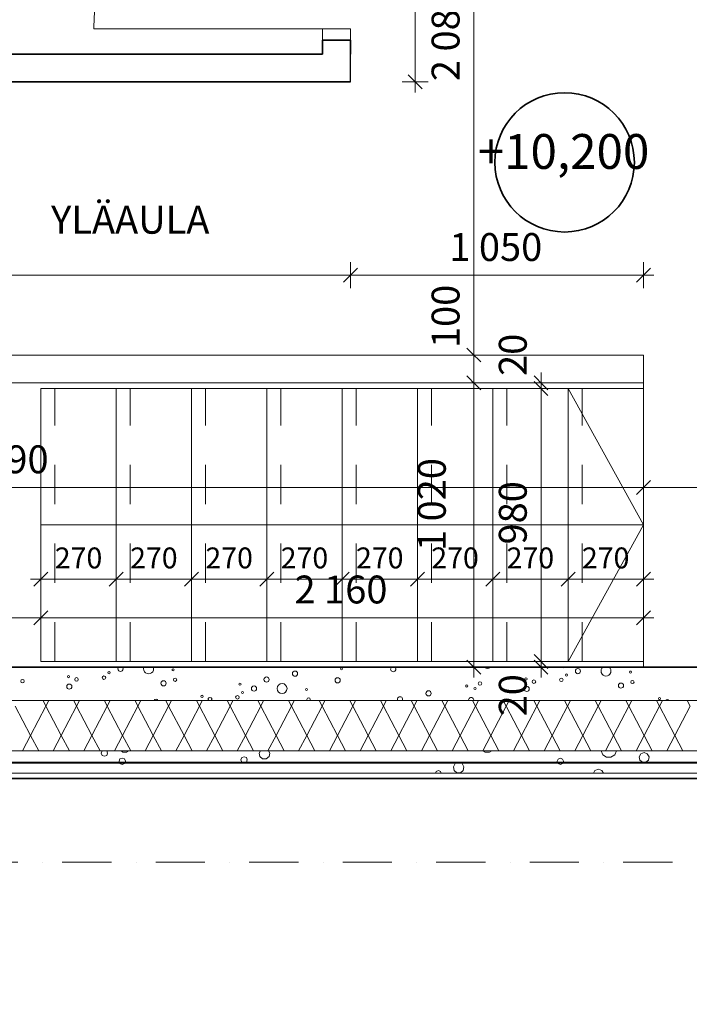
# Model space of a CAD drawing. Extents: x -11994 to 12588, y 7936 to 17246.
# Drawn here: x 1364 to 3765, y 8994 to 12527 of the extents above; entities that cross this region are included whole.
import ezdxf
from ezdxf.enums import TextEntityAlignment as Align

# ---------------------------------------------------------------- set-up
doc = ezdxf.new("R2010")
doc.units = 0
doc.header["$MEASUREMENT"] = 0
for name, pattern in [('Katkoviiva', [282.222223, 141.111112, -141.111112]), ('Pistekatkoviiva', [335.138881, 176.388884, -88.194442, 0, -70.555556]), ('Pistekatkoviiva tiuha', [220.555556, 100, -50, 0, -70.555556]), ('Wipeout_Contour', [1000, 0, -1000])]:
    doc.linetypes.add(name, pattern=pattern)
for name, color, linetype in [('_TYÖMITAT YM.', 7, 'Continuous'), ('AR1241 Ulkoseinät.TALO', 7, 'Continuous'), ('AR1311 Väliseinät.TILA', 7, 'Continuous'), ('AR9 TILAT JA ALUEET.TILARYHMÄ', 7, 'Continuous')]:
    doc.layers.add(name, color=color, linetype=linetype)
for name, color, linetype, lineweight in [('_TYÖMITAT YM._Kynä_nro__1', 7, 'Continuous', 13), ('_TYÖMITAT YM._Kynä_nro__46', 5, 'Continuous', 25), ('AR-D MITOITUSMERKINNÄT.TIETO_Kynä_nro__25', 161, 'Continuous', 35), ('AR-D MITOITUSMERKINNÄT.TIETO_Kynä_nro__46', 5, 'Continuous', 25), ('AR122 Alapohja.TALO_Kynä_nro__89', 111, 'Continuous', 20), ('AR1237 Runkoportaat.TALO_Kynä_nro__23', 30, 'Continuous', 20), ('AR1241 Ulkoseinät.TALO_Kynä_nro__107', 9, 'Continuous', 13), ('AR1241 Ulkoseinät.TALO_Kynä_nro__27', 7, 'Continuous', 35), ('AR1241 Ulkoseinät.TALO_Kynä_nro__67', 251, 'Continuous', 20), ('AR126 Katot.TALO_Kynä_nro__92', 252, 'Continuous', 13), ('AR1311 Väliseinät.TILA_Kynä_nro__27', 7, 'Continuous', 35), ('AR1311 Väliseinät.TILA_Kynä_nro__47', 7, 'Continuous', 25), ('AR1311 Väliseinät.TILA_Kynä_nro__87', 251, 'Continuous', 20), ('AR133 Tilavaruste.TILA_Kynä_nro__4', 102, 'Continuous', 15), ('AR941 Palo-osastot.TILARYHMÄ_Kynä_nro__60', 230, 'Continuous', 40), ('ArchiCAD-ovet_Kynä_nro__63', 21, 'Continuous', 18), ('ArchiCAD-vyöhykeleimat_Kynä_nro__6', 5, 'Continuous', 35)]:
    doc.layers.add(name, color=color, linetype=linetype, lineweight=lineweight)
doc.styles.add('GENERATED_STYLE_1', font='txt')
doc.styles.get("Standard").update_dxf_attribs({"font": 'txt', "bigfont": 'BIGFONT.SHX'})
doc.linetypes.add('Kolmoispistekatkoviiva', pattern='A,0,[1,103 2. KERROS1.Shx,S=5.952381,R=0,X=0,Y=0],-800,0', length=800)
doc.dimstyles.new('GENERATED_STYLE__4', dxfattribs={"dimtxt": 100, "dimasz": 47.5, "dimexe": 0.18, "dimexo": 0, "dimgap": 0.09, "dimtad": 1, "dimtih": 1, "dimtoh": 1, "dimdec": 0, "dimzin": 0, "dimdsep": 46, "dimtxsty": 'GENERATED_STYLE_1', "dimblk": 'ARROWHEAD_6', "dimblk1": 'ARROWHEAD_6', "dimblk2": 'ARROWHEAD_6', "dimcen": 0.09, "dimclrd": 7, "dimclre": 7, "dimclrt": 5, "dimadec": 1, "dimazin": 0, "dimtfac": 1, "dimtdec": 4, "dimtmove": 0, "dimatfit": 3, "dimfxl": 0, "dimtolj": 1, "dimtzin": 0, "dimarcsym": 0})
doc.dimstyles.new('GENERATED_STYLE__5', dxfattribs={"dimtxt": 100, "dimasz": 47.5, "dimexe": 0.18, "dimexo": 0, "dimgap": 0.09, "dimtad": 1, "dimdec": 0, "dimzin": 0, "dimdsep": 46, "dimtxsty": 'GENERATED_STYLE_1', "dimblk": 'ARROWHEAD_6', "dimblk1": 'ARROWHEAD_6', "dimblk2": 'ARROWHEAD_6', "dimcen": 0.09, "dimclrd": 7, "dimclre": 7, "dimclrt": 5, "dimadec": 1, "dimazin": 0, "dimtfac": 1, "dimtdec": 4, "dimtmove": 0, "dimatfit": 3, "dimfxl": 0, "dimtolj": 1, "dimtzin": 0, "dimarcsym": 0})
doc.dimstyles.new('GENERATED_STYLE__6', dxfattribs={"dimtxt": 100, "dimasz": 47.5, "dimexe": 0.18, "dimexo": 0, "dimgap": 0.09, "dimtad": 1, "dimdec": 0, "dimzin": 0, "dimdsep": 46, "dimtxsty": 'GENERATED_STYLE_1', "dimblk": 'ARROWHEAD_6', "dimblk1": 'ARROWHEAD_6', "dimblk2": 'ARROWHEAD_6', "dimcen": 0.09, "dimclrd": 7, "dimclre": 7, "dimclrt": 5, "dimadec": 1, "dimazin": 0, "dimtfac": 1, "dimtdec": 4, "dimtmove": 2, "dimatfit": 3, "dimfxl": 0, "dimtolj": 1, "dimtzin": 0, "dimarcsym": 0})
doc.dimstyles.new('GENERATED_STYLE__7', dxfattribs={"dimtxt": 75, "dimasz": 47.5, "dimexe": 0.18, "dimexo": 0, "dimgap": 0.09, "dimtad": 1, "dimtih": 1, "dimtoh": 1, "dimdec": 0, "dimzin": 0, "dimdsep": 46, "dimtxsty": 'GENERATED_STYLE_1', "dimblk": 'ARROWHEAD_6', "dimblk1": 'ARROWHEAD_6', "dimblk2": 'ARROWHEAD_6', "dimcen": 0.09, "dimclrd": 7, "dimclre": 7, "dimclrt": 5, "dimadec": 1, "dimazin": 0, "dimtfac": 1, "dimtdec": 4, "dimtmove": 0, "dimatfit": 3, "dimfxl": 0, "dimtolj": 1, "dimtzin": 0, "dimarcsym": 0})

# ---------------------------------------------------------------- blocks, each defined once
blk = doc.blocks.new('YLÄAULA_004_4_2', base_point=(1760.2, 11795.5))
at = {"linetype": 'Continuous', "lineweight": 0, "flags": 1}
for tag in ['ROOM_NAME', 'ROOM_NUMBER', 'ROOM_AREA', 'ROOM_PERIM', 'ROOM_WALLS_SURF', 'ROOM_DOORS_SURF', 'ROOM_WINDS_SURF', 'ROOM_BASELEV', 'ROOM_HEIGHT', 'ROOM_NET_AREA', 'ROOM_REDUCED_AREA', 'ROOM_CALC_AREA', 'ROOM_VOLUME']:
    blk.add_attdef(tag, text='', height=2000, dxfattribs=at).set_placement((1760.2, 11224.1), align=Align.BOTTOM_LEFT)
at = {"layer": 'ArchiCAD-vyöhykeleimat_Kynä_nro__6', "insert": (1760.2, 11809.3), "char_height": 100, "attachment_point": 5, "style": 'GENERATED_STYLE_1'}
blk.add_mtext('{\\A1{\\H0.7x;\\S^  ;}YLÄAULA\\A1{\\H0.7x;\\S^  ;}\\A1{\\H0.7x;\\S^  ;}\\A1{\\H0.7x;\\S^  ;}\\A1{\\H0.7x;\\S^  ;}\\A1{\\H0.7x;\\S^  ;}\\A1{\\H0.7x;\\S^  ;}\\A1{\\H0.7x;\\S^  ;}\\A1{\\H0.7x;\\S^  ;}\\A1{\\H0.7x;\\S^  ;}\\A1{\\H0.7x;\\S^  ;}\\A1{\\H0.7x;\\S^  ;}\\A1{\\H0.7x;\\S^  ;}\\A1{\\H0.7x;\\S^  ;}\\A1{\\H0.7x;\\S^  ;}\\A1{\\H0.7x;\\S^  ;}\\A1{\\H0.7x;\\S^  ;}\\A1{\\H0.7x;\\S^  ;}\\A1{\\H0.7x;\\S^  ;}\\A1{\\H0.7x;\\S^  ;}\\A1{\\H0.7x;\\S^  ;}\\A1{\\H0.7x;\\S^  ;}\\A1{\\H0.7x;\\S^  ;}}', dxfattribs=at)
blk = doc.blocks.new('*X8', base_point=(-43813852.1, 11219654.2))
at = {"layer": 'AR1241 Ulkoseinät.TALO_Kynä_nro__107', "linetype": 'Continuous'}
for p, q in [((1659.4, 9903.4), (1656.1, 9895.3)), ((1656.1, 9895.3), (1659.4, 9887.2)), ((1660.9, 9904), (1659.4, 9903.4)), ((1675.6, 9903.4), (1674.1, 9904)), ((1679, 9895.3), (1675.6, 9903.4)), ((1675.6, 9887.2), (1679, 9895.3)), ((1727.5, 9904), (1733.9, 9898.6)), ((1733.9, 9898.6), (1747, 9898.6)), ((1747, 9898.6), (1753.4, 9904)), ((2227.3, 9904), (2222.5, 9895.7)), ((2222.5, 9895.7), (2224.8, 9882.8)), ((2260.2, 9895.7), (2255.4, 9904)), ((2257.9, 9882.8), (2260.2, 9895.7)), ((3025, 9904), (3032.9, 9899)), ((3032.9, 9899), (3048.6, 9899)), ((3048.6, 9899), (3056.4, 9904)), ((3448.4, 9904), (3448.4, 9904)), ((3448.4, 9904), (3454.9, 9889.7)), ((3497.1, 9889.7), (3503.6, 9904)), ((3503.6, 9904), (3503.6, 9904)), ((3591.2, 9892.9), (3585.1, 9882.4)), ((3602.7, 9897.1), (3591.2, 9892.9)), ((3614.1, 9892.9), (3602.7, 9897.1)), ((3620.2, 9882.4), (3614.1, 9892.9)), ((1659.4, 9887.2), (1667.5, 9883.9)), ((1667.5, 9883.9), (1675.6, 9887.2)), ((1723.4, 9874.4), (1720, 9866.3)), ((1720, 9866.3), (1723.4, 9858.2)), ((1731.5, 9877.7), (1723.4, 9874.4)), ((1723.4, 9858.2), (1731.5, 9854.8)), ((1739.6, 9874.4), (1731.5, 9877.7)), ((1731.5, 9854.8), (1739.6, 9858.2)), ((1742.9, 9866.3), (1739.6, 9874.4)), ((1739.6, 9858.2), (1742.9, 9866.3)), ((2160.3, 9879.2), (2157, 9871.1)), ((2157, 9871.1), (2160.3, 9863)), ((2168.4, 9882.5), (2160.3, 9879.2)), ((2160.3, 9863), (2168.4, 9859.7)), ((2176.5, 9879.2), (2168.4, 9882.5)), ((2168.4, 9859.7), (2176.5, 9863)), ((2179.8, 9871.1), (2176.5, 9879.2)), ((2176.5, 9863), (2179.8, 9871.1)), ((2224.8, 9882.8), (2234.8, 9874.4)), ((2234.8, 9874.4), (2247.9, 9874.4)), ((2247.9, 9874.4), (2257.9, 9882.8)), ((2925.5, 9857.6), (2919, 9846.3)), ((2937.8, 9862.1), (2925.5, 9857.6)), ((2950.1, 9857.6), (2937.8, 9862.1)), ((2956.7, 9846.3), (2950.1, 9857.6)), ((3294.2, 9874.2), (3290.9, 9866.2)), ((3290.9, 9866.2), (3294.2, 9858.1)), ((3302.3, 9877.6), (3294.2, 9874.2)), ((3294.2, 9858.1), (3302.3, 9854.7)), ((3310.4, 9874.2), (3302.3, 9877.6)), ((3302.3, 9854.7), (3310.4, 9858.1)), ((3313.7, 9866.2), (3310.4, 9874.2)), ((3310.4, 9858.1), (3313.7, 9866.2)), ((3454.9, 9889.7), (3468.2, 9881.2)), ((3468.2, 9881.2), (3483.9, 9881.2)), ((3483.9, 9881.2), (3497.1, 9889.7)), ((3585.1, 9882.4), (3587.3, 9870.4)), ((3587.3, 9870.4), (3596.6, 9862.6)), ((3596.6, 9862.6), (3608.8, 9862.6)), ((3608.8, 9862.6), (3618.1, 9870.4)), ((3618.1, 9870.4), (3620.2, 9882.4)), ((2856.8, 9829.8), (2854.4, 9824)), ((2864.9, 9833.1), (2856.8, 9829.8)), ((2873, 9829.8), (2864.9, 9833.1)), ((2875.4, 9824), (2873, 9829.8)), ((2919, 9846.3), (2921.3, 9833.4)), ((2921.3, 9833.4), (2931.3, 9825)), ((2931.3, 9825), (2944.4, 9825)), ((2944.4, 9825), (2954.4, 9833.4)), ((2954.4, 9833.4), (2956.7, 9846.3)), ((3426.4, 9833.4), (3421, 9824)), ((3438.7, 9837.9), (3426.4, 9833.4)), ((3451, 9833.4), (3438.7, 9837.9)), ((3456.5, 9824), (3451, 9833.4))]:
    blk.add_line(p, q, dxfattribs=at)
blk = doc.blocks.new('*X9', base_point=(-43813852.1, 11219654.2))
at = {"layer": 'AR1241 Ulkoseinät.TALO_Kynä_nro__107', "linetype": 'Continuous'}
for p, q in [((1457.9, 10064.2), (1447.5, 10084)), ((1457.9, 10064.2), (1468.3, 10084)), ((1567.9, 10064.2), (1557.5, 10084)), ((1567.9, 10064.2), (1578.3, 10084)), ((1677.9, 10064.2), (1667.5, 10084)), ((1677.9, 10064.2), (1688.3, 10084)), ((1787.9, 10064.2), (1777.5, 10084)), ((1787.9, 10064.2), (1798.3, 10084)), ((1897.9, 10064.2), (1887.5, 10084)), ((1897.9, 10064.2), (1908.3, 10084)), ((2007.9, 10064.2), (1997.5, 10084)), ((2007.9, 10064.2), (2018.3, 10084)), ((2117.9, 10064.2), (2107.5, 10084)), ((2117.9, 10064.2), (2128.3, 10084)), ((2227.9, 10064.2), (2217.5, 10084)), ((2227.9, 10064.2), (2238.3, 10084)), ((2337.9, 10064.2), (2327.5, 10084)), ((2337.9, 10064.2), (2348.3, 10084)), ((2447.9, 10064.2), (2437.5, 10084)), ((2447.9, 10064.2), (2458.3, 10084)), ((2557.9, 10064.2), (2547.5, 10084)), ((2557.9, 10064.2), (2568.3, 10084)), ((2667.9, 10064.2), (2657.5, 10084)), ((2667.9, 10064.2), (2678.3, 10084)), ((2777.9, 10064.2), (2767.5, 10084)), ((2777.9, 10064.2), (2788.3, 10084)), ((2887.9, 10064.2), (2877.5, 10084)), ((2887.9, 10064.2), (2898.3, 10084)), ((2997.9, 10064.2), (2987.5, 10084)), ((2997.9, 10064.2), (3008.3, 10084)), ((3107.9, 10064.2), (3097.5, 10084)), ((3107.9, 10064.2), (3118.3, 10084)), ((3217.9, 10064.2), (3207.5, 10084)), ((3217.9, 10064.2), (3228.3, 10084)), ((3327.9, 10064.2), (3317.5, 10084)), ((3327.9, 10064.2), (3338.3, 10084)), ((3437.9, 10064.2), (3427.5, 10084)), ((3437.9, 10064.2), (3448.3, 10084)), ((3547.9, 10064.2), (3537.5, 10084)), ((3547.9, 10064.2), (3558.3, 10084)), ((3657.9, 10064.2), (3647.5, 10084)), ((3657.9, 10064.2), (3668.3, 10084)), ((3767.9, 10064.2), (3757.5, 10084)), ((1402.9, 9959.2), (1347.9, 10064.2)), ((1402.9, 9959.2), (1457.9, 10064.2)), ((1512.9, 9959.2), (1457.9, 10064.2)), ((1512.9, 9959.2), (1567.9, 10064.2)), ((1622.9, 9959.2), (1567.9, 10064.2)), ((1622.9, 9959.2), (1677.9, 10064.2)), ((1732.9, 9959.2), (1677.9, 10064.2)), ((1732.9, 9959.2), (1787.9, 10064.2)), ((1842.9, 9959.2), (1787.9, 10064.2)), ((1842.9, 9959.2), (1897.9, 10064.2)), ((1952.9, 9959.2), (1897.9, 10064.2)), ((1952.9, 9959.2), (2007.9, 10064.2)), ((2062.9, 9959.2), (2007.9, 10064.2)), ((2062.9, 9959.2), (2117.9, 10064.2)), ((2172.9, 9959.2), (2117.9, 10064.2)), ((2172.9, 9959.2), (2227.9, 10064.2)), ((2282.9, 9959.2), (2227.9, 10064.2)), ((2282.9, 9959.2), (2337.9, 10064.2)), ((2392.9, 9959.2), (2337.9, 10064.2)), ((2392.9, 9959.2), (2447.9, 10064.2)), ((2502.9, 9959.2), (2447.9, 10064.2)), ((2502.9, 9959.2), (2557.9, 10064.2)), ((2612.9, 9959.2), (2557.9, 10064.2)), ((2612.9, 9959.2), (2667.9, 10064.2)), ((2722.9, 9959.2), (2667.9, 10064.2)), ((2722.9, 9959.2), (2777.9, 10064.2)), ((2832.9, 9959.2), (2777.9, 10064.2)), ((2832.9, 9959.2), (2887.9, 10064.2)), ((2942.9, 9959.2), (2887.9, 10064.2)), ((2942.9, 9959.2), (2997.9, 10064.2)), ((3052.9, 9959.2), (2997.9, 10064.2)), ((3052.9, 9959.2), (3107.9, 10064.2)), ((3162.9, 9959.2), (3107.9, 10064.2)), ((3162.9, 9959.2), (3217.9, 10064.2)), ((3272.9, 9959.2), (3217.9, 10064.2)), ((3272.9, 9959.2), (3327.9, 10064.2)), ((3382.9, 9959.2), (3327.9, 10064.2)), ((3382.9, 9959.2), (3437.9, 10064.2)), ((3492.9, 9959.2), (3437.9, 10064.2)), ((3492.9, 9959.2), (3547.9, 10064.2)), ((3602.9, 9959.2), (3547.9, 10064.2)), ((3602.9, 9959.2), (3657.9, 10064.2)), ((3712.9, 9959.2), (3657.9, 10064.2)), ((3712.9, 9959.2), (3767.9, 10064.2)), ((1374, 9904), (1402.9, 9959.2)), ((1431.8, 9904), (1402.9, 9959.2)), ((1484, 9904), (1512.9, 9959.2)), ((1541.8, 9904), (1512.9, 9959.2)), ((1594, 9904), (1622.9, 9959.2)), ((1651.8, 9904), (1622.9, 9959.2)), ((1704, 9904), (1732.9, 9959.2)), ((1761.8, 9904), (1732.9, 9959.2)), ((1814, 9904), (1842.9, 9959.2)), ((1871.8, 9904), (1842.9, 9959.2)), ((1924, 9904), (1952.9, 9959.2)), ((1981.8, 9904), (1952.9, 9959.2)), ((2034, 9904), (2062.9, 9959.2)), ((2091.8, 9904), (2062.9, 9959.2)), ((2144, 9904), (2172.9, 9959.2)), ((2201.8, 9904), (2172.9, 9959.2)), ((2254, 9904), (2282.9, 9959.2)), ((2311.8, 9904), (2282.9, 9959.2)), ((2364, 9904), (2392.9, 9959.2)), ((2421.8, 9904), (2392.9, 9959.2)), ((2474, 9904), (2502.9, 9959.2)), ((2531.8, 9904), (2502.9, 9959.2)), ((2584, 9904), (2612.9, 9959.2)), ((2641.8, 9904), (2612.9, 9959.2)), ((2694, 9904), (2722.9, 9959.2)), ((2751.8, 9904), (2722.9, 9959.2)), ((2804, 9904), (2832.9, 9959.2)), ((2861.8, 9904), (2832.9, 9959.2)), ((2914, 9904), (2942.9, 9959.2)), ((2971.8, 9904), (2942.9, 9959.2)), ((3024, 9904), (3052.9, 9959.2)), ((3081.8, 9904), (3052.9, 9959.2)), ((3134, 9904), (3162.9, 9959.2)), ((3191.8, 9904), (3162.9, 9959.2)), ((3244, 9904), (3272.9, 9959.2)), ((3301.8, 9904), (3272.9, 9959.2)), ((3354, 9904), (3382.9, 9959.2)), ((3411.8, 9904), (3382.9, 9959.2)), ((3464, 9904), (3492.9, 9959.2)), ((3521.8, 9904), (3492.9, 9959.2)), ((3574, 9904), (3602.9, 9959.2)), ((3631.8, 9904), (3602.9, 9959.2)), ((3684, 9904), (3712.9, 9959.2)), ((3741.8, 9904), (3712.9, 9959.2))]:
    blk.add_line(p, q, dxfattribs=at)
blk = doc.blocks.new('*X10', base_point=(-43813852.1, 11219654.2))
at = {"layer": 'AR1241 Ulkoseinät.TALO_Kynä_nro__107', "linetype": 'Continuous'}
for centre, radius in [((1684.1, 10183.9), 3.82), ((1913.7, 10194.3), 3.82), ((2351, 10180.6), 9.29), ((2517.7, 10197.8), 3.82), ((3324.2, 10175.7), 3.82), ((3365.4, 10189.7), 9.29), ((3553.8, 10186.2), 3.82), ((1373.8, 10153.6), 6.38), ((1541.7, 10134.1), 9.29), ((1538.8, 10169.8), 3.82), ((1567.4, 10159.8), 6.38), ((1665.8, 10166.4), 6.38), ((1879.5, 10145.9), 9.29), ((1920.8, 10158.7), 5.93), ((2153.6, 10142.9), 3.82), ((2248.9, 10159.3), 9.29), ((2304.6, 10127.1), 17.8), ((2503.8, 10156.7), 9.29), ((3014, 10145.4), 6.38), ((3179, 10161.6), 3.82), ((3207.5, 10151.6), 6.38), ((3305.9, 10158.2), 6.38), ((3519.6, 10137.7), 9.29), ((3561, 10150.6), 5.93), ((2162.8, 10113.2), 3.82), ((2203.9, 10127.1), 9.29), ((2392.4, 10123.6), 3.82), ((2829.7, 10109.9), 9.29), ((2966.7, 10136.4), 3.82), ((2996.5, 10127.1), 3.82), ((3181.8, 10126), 9.29), ((2017.6, 10099), 3.82), ((2144.5, 10095.7), 6.38), ((3657.7, 10090.9), 3.82)]:
    blk.add_circle(centre, radius, dxfattribs=at)
for centre, radius, start, end in [((1725.2, 10197.8), 9.29, 138.3036, 41.6964), ((1825.9, 10197.8), 17.8, 159.6876, 20.3124), ((2488, 10207.1), 3.82, 233.0992, 306.9008), ((2703.1, 10196.7), 9.29, 127.9018, 52.0982), ((3040.9, 10208.4), 9.29, 208.3534, 331.6466), ((3315, 10205.5), 3.82, 202.8644, 337.1356), ((3466, 10189.7), 17.8, 126.5901, 53.4099), ((1852.5, 10082.9), 6.38, 10.5855, 169.4145), ((2046.1, 10089.1), 6.38, 307.7857, 232.2143), ((2358.2, 10075.1), 9.29, 72.7372, 107.2628), ((2399.5, 10088), 5.93, 318.1916, 221.8084), ((2727.6, 10088.6), 9.29, 330.491, 209.509), ((2982.5, 10086), 9.29, 347.6679, 192.3321), ((3686.2, 10080.9), 6.38, 29.018, 150.982)]:
    blk.add_arc(centre, radius, start, end, dxfattribs=at)
blk = doc.blocks.new('*D111', base_point=(-43813852.1, 11219654.2))
at = {"layer": '_TYÖMITAT YM._Kynä_nro__1', "linetype": 'Continuous'}
for p, q in [((4107.5, 13429), (4157.5, 13379)), ((4179.3, 13404), (4085.6, 13404)), ((4132.5, 10204), (4132.5, 13404)), ((4107.5, 10229), (4157.5, 10179)), ((4179.3, 10204), (4085.6, 10204)), ((4132.5, 10166.5), (4132.5, 10204))]:
    blk.add_line(p, q, dxfattribs=at)
at = {"layer": '_TYÖMITAT YM._Kynä_nro__46', "char_height": 100, "attachment_point": 7, "rotation": 90, "style": 'GENERATED_STYLE_1'}
for s, insert in [('{100}', (4112.5, 13151.4)), ('{3\xa0200}', (4112.5, 11519.2))]:
    blk.add_mtext(s, dxfattribs=dict(at, insert=insert))
blk = doc.blocks.new('ARROWHEAD_6')
at = {"color": 0, "linetype": 'Continuous', "lineweight": 0}
for p, q in [((0, 0), (-1, 0)), ((-0.5, -0.5), (0.5, 0.5))]:
    blk.add_line(p, q, dxfattribs=at)
blk = doc.blocks.new('*D112', base_point=(-43813852.1, 11219654.2))
at = {"layer": '_TYÖMITAT YM._Kynä_nro__1', "linetype": 'Continuous'}
for p, q in [((4179.3, 13504), (4085.6, 13504)), ((4107.5, 13529), (4157.5, 13479)), ((4132.5, 13404), (4132.5, 13504)), ((4107.5, 13429), (4157.5, 13379)), ((4179.3, 13404), (4085.6, 13404))]:
    blk.add_line(p, q, dxfattribs=at)
blk = doc.blocks.new('*D113', base_point=(-43813852.1, 11219654.2))
at = {"layer": '_TYÖMITAT YM._Kynä_nro__1', "linetype": 'Continuous'}
for p, q in [((4132.5, 15404), (4132.5, 15441.5)), ((4157.5, 15379), (4107.5, 15429)), ((4179.3, 15404), (4085.6, 15404)), ((4132.5, 13504), (4132.5, 15404)), ((4179.3, 13504), (4085.6, 13504)), ((4107.5, 13529), (4157.5, 13479))]:
    blk.add_line(p, q, dxfattribs=at)
at = {"layer": '_TYÖMITAT YM._Kynä_nro__46', "insert": (4112.5, 14283.1), "char_height": 100, "attachment_point": 7, "rotation": 90, "style": 'GENERATED_STYLE_1'}
blk.add_mtext('{1\xa0900}', dxfattribs=at)
blk = doc.blocks.new('*D123', base_point=(-43813852.1, 11219654.2))
at = {"layer": '_TYÖMITAT YM._Kynä_nro__1', "linetype": 'Continuous'}
for p, q in [((2967, 11249), (3017, 11199)), ((3038.9, 11224), (2945.1, 11224)), ((2992, 10204), (2992, 11224)), ((2967, 10229), (3017, 10179)), ((3038.9, 10204), (2945.1, 10204)), ((2992, 10166.5), (2992, 10204))]:
    blk.add_line(p, q, dxfattribs=at)
at = {"layer": '_TYÖMITAT YM._Kynä_nro__46', "insert": (2922.8, 10620.7), "char_height": 100, "attachment_point": 7, "rotation": 90, "style": 'GENERATED_STYLE_1'}
blk.add_mtext('{1\xa0020}', dxfattribs=at)
blk = doc.blocks.new('*D124', base_point=(-43813852.1, 11219654.2))
at = {"layer": '_TYÖMITAT YM._Kynä_nro__1', "linetype": 'Continuous'}
for p, q in [((2967, 11349), (3017, 11299)), ((3038.9, 11324), (2945.1, 11324)), ((2992, 11224), (2992, 11324)), ((2967, 11249), (3017, 11199)), ((3038.9, 11224), (2945.1, 11224))]:
    blk.add_line(p, q, dxfattribs=at)
blk = doc.blocks.new('*D125', base_point=(-43813852.1, 11219654.2))
at = {"layer": '_TYÖMITAT YM._Kynä_nro__1', "linetype": 'Continuous'}
for p, q in [((3017, 13379), (2967, 13429)), ((2992, 13404), (2992, 13441.5)), ((3038.9, 13404), (2945.1, 13404)), ((2992, 11324), (2992, 13404)), ((2967, 11349), (3017, 11299)), ((3038.9, 11324), (2945.1, 11324))]:
    blk.add_line(p, q, dxfattribs=at)
at = {"layer": '_TYÖMITAT YM._Kynä_nro__46', "char_height": 100, "attachment_point": 7, "rotation": 90, "style": 'GENERATED_STYLE_1'}
for s, insert in [('{2\xa0080}', (2972, 12306.9)), ('{100}', (2972, 11349))]:
    blk.add_mtext(s, dxfattribs=dict(at, insert=insert))
blk = doc.blocks.new('*D126', base_point=(-43813852.1, 11219654.2))
at = {"layer": '_TYÖMITAT YM._Kynä_nro__1', "linetype": 'Continuous'}
for p, q in [((2807, 13379), (2757, 13429)), ((2782, 13404), (2782, 13441.5)), ((2828.9, 13404), (2735.1, 13404)), ((2782, 12304), (2782, 13404)), ((2828.9, 12304), (2735.1, 12304)), ((2757, 12329), (2807, 12279)), ((2782, 12266.5), (2782, 12304))]:
    blk.add_line(p, q, dxfattribs=at)
at = {"layer": '_TYÖMITAT YM._Kynä_nro__46', "insert": (2762, 12683.1), "char_height": 100, "attachment_point": 7, "rotation": 90, "style": 'GENERATED_STYLE_1'}
blk.add_mtext('{1\xa0100}', dxfattribs=at)
blk = doc.blocks.new('*D135', base_point=(-43813852.1, 11219654.2))
at = {"layer": '_TYÖMITAT YM._Kynä_nro__1', "linetype": 'Continuous'}
for p, q in [((630, 10334.5), (630, 10428.2)), ((1440, 10334.5), (1440, 10428.2)), ((655, 10406.3), (605, 10356.3)), ((1465, 10406.3), (1415, 10356.3)), ((592.5, 10381.3), (630, 10381.3)), ((630, 10381.3), (1440, 10381.3))]:
    blk.add_line(p, q, dxfattribs=at)
at = {"layer": '_TYÖMITAT YM._Kynä_nro__46', "insert": (921.2, 10401.3), "char_height": 100, "attachment_point": 7, "style": 'GENERATED_STYLE_1'}
blk.add_mtext('{810}', dxfattribs=at)
blk = doc.blocks.new('*D136', base_point=(-43813852.1, 11219654.2))
at = {"layer": '_TYÖMITAT YM._Kynä_nro__1', "linetype": 'Continuous'}
for p, q in [((1440, 10334.5), (1440, 10428.2)), ((3600, 10334.5), (3600, 10428.2)), ((1465, 10406.3), (1415, 10356.3)), ((3575, 10356.3), (3625, 10406.3)), ((1440, 10381.3), (3600, 10381.3)), ((3600, 10381.3), (3637.5, 10381.3))]:
    blk.add_line(p, q, dxfattribs=at)
at = {"layer": '_TYÖMITAT YM._Kynä_nro__46', "insert": (2349, 10401.3), "char_height": 100, "attachment_point": 7, "style": 'GENERATED_STYLE_1'}
blk.add_mtext('{2\xa0160}', dxfattribs=at)
blk = doc.blocks.new('*D144', base_point=(-43813852.1, 11219654.2))
at = {"layer": '_TYÖMITAT YM._Kynä_nro__1', "linetype": 'Continuous'}
for p, q in [((-965, 11635.2), (-1015, 11585.2)), ((-990, 11563.3), (-990, 11657.1)), ((2575, 11635.2), (2525, 11585.2)), ((2550, 11563.3), (2550, 11657.1)), ((-1027.5, 11610.2), (-990, 11610.2)), ((-990, 11610.2), (2550, 11610.2))]:
    blk.add_line(p, q, dxfattribs=at)
at = {"layer": '_TYÖMITAT YM._Kynä_nro__46', "insert": (609, 11630.2), "char_height": 100, "attachment_point": 7, "style": 'GENERATED_STYLE_1'}
blk.add_mtext('{3\xa0540}', dxfattribs=at)
blk = doc.blocks.new('*D145', base_point=(-43813852.1, 11219654.2))
at = {"layer": '_TYÖMITAT YM._Kynä_nro__1', "linetype": 'Continuous'}
for p, q in [((2575, 11635.2), (2525, 11585.2)), ((2550, 11563.3), (2550, 11657.1)), ((3575, 11585.2), (3625, 11635.2)), ((3600, 11563.3), (3600, 11657.1)), ((2550, 11610.2), (3600, 11610.2)), ((3600, 11610.2), (3637.5, 11610.2))]:
    blk.add_line(p, q, dxfattribs=at)
at = {"layer": '_TYÖMITAT YM._Kynä_nro__46', "insert": (2904, 11630.2), "char_height": 100, "attachment_point": 7, "style": 'GENERATED_STYLE_1'}
blk.add_mtext('{1\xa0050}', dxfattribs=at)
blk = doc.blocks.new('*D166', base_point=(-43813852.1, 11219654.2))
at = {"layer": '_TYÖMITAT YM._Kynä_nro__1', "linetype": 'Continuous'}
for p, q in [((3208, 10249), (3258, 10199)), ((3279.9, 10224), (3186.1, 10224)), ((3258, 10179), (3208, 10229)), ((3233, 10204), (3233, 10224)), ((3279.9, 10204), (3186.1, 10204)), ((3233, 10166.5), (3233, 10204))]:
    blk.add_line(p, q, dxfattribs=at)
at = {"layer": '_TYÖMITAT YM._Kynä_nro__46', "insert": (3213, 10027.3), "char_height": 100, "attachment_point": 7, "rotation": 90, "style": 'GENERATED_STYLE_1'}
blk.add_mtext('{20}', dxfattribs=at)
blk = doc.blocks.new('*D167', base_point=(-43813852.1, 11219654.2))
at = {"layer": '_TYÖMITAT YM._Kynä_nro__1', "linetype": 'Continuous'}
for p, q in [((3208, 11249), (3258, 11199)), ((3279.9, 11204), (3186.1, 11204)), ((3258, 11179), (3208, 11229)), ((3233, 10224), (3233, 11204)), ((3208, 10249), (3258, 10199)), ((3279.9, 10224), (3186.1, 10224)), ((3258, 10179), (3208, 10229))]:
    blk.add_line(p, q, dxfattribs=at)
at = {"layer": '_TYÖMITAT YM._Kynä_nro__46', "insert": (3213, 10644.1), "char_height": 100, "attachment_point": 7, "rotation": 90, "style": 'GENERATED_STYLE_1'}
blk.add_mtext('{980}', dxfattribs=at)
blk = doc.blocks.new('*D168', base_point=(-43813852.1, 11219654.2))
at = {"layer": '_TYÖMITAT YM._Kynä_nro__1', "linetype": 'Continuous'}
for p, q in [((3208, 11249), (3258, 11199)), ((3233, 11224), (3233, 11261.5)), ((3279.9, 11224), (3186.1, 11224)), ((3279.9, 11204), (3186.1, 11204)), ((3258, 11179), (3208, 11229)), ((3233, 11204), (3233, 11224))]:
    blk.add_line(p, q, dxfattribs=at)
at = {"layer": '_TYÖMITAT YM._Kynä_nro__46', "insert": (3213, 11249), "char_height": 100, "attachment_point": 7, "rotation": 90, "style": 'GENERATED_STYLE_1'}
blk.add_mtext('{20}', dxfattribs=at)
blk = doc.blocks.new('*D169', base_point=(-43813852.1, 11219654.2))
at = {"layer": '_TYÖMITAT YM._Kynä_nro__1', "linetype": 'Continuous'}
for p, q in [((1440, 10473), (1440, 10566.8)), ((1710, 10473), (1710, 10566.8)), ((1465, 10544.9), (1415, 10494.9)), ((1735, 10544.9), (1685, 10494.9)), ((1402.5, 10519.9), (1440, 10519.9)), ((1440, 10519.9), (1710, 10519.9))]:
    blk.add_line(p, q, dxfattribs=at)
at = {"layer": '_TYÖMITAT YM._Kynä_nro__46', "insert": (1489.6, 10534.9), "char_height": 75, "attachment_point": 7, "style": 'GENERATED_STYLE_1'}
blk.add_mtext('{270}', dxfattribs=at)
blk = doc.blocks.new('*D170', base_point=(-43813852.1, 11219654.2))
at = {"layer": '_TYÖMITAT YM._Kynä_nro__1', "linetype": 'Continuous'}
for p, q in [((1710, 10473), (1710, 10566.8)), ((1980, 10473), (1980, 10566.8)), ((1735, 10544.9), (1685, 10494.9)), ((2005, 10544.9), (1955, 10494.9)), ((1710, 10519.9), (1980, 10519.9))]:
    blk.add_line(p, q, dxfattribs=at)
at = {"layer": '_TYÖMITAT YM._Kynä_nro__46', "insert": (1759.6, 10534.9), "char_height": 75, "attachment_point": 7, "style": 'GENERATED_STYLE_1'}
blk.add_mtext('{270}', dxfattribs=at)
blk = doc.blocks.new('*D171', base_point=(-43813852.1, 11219654.2))
at = {"layer": '_TYÖMITAT YM._Kynä_nro__1', "linetype": 'Continuous'}
for p, q in [((1980, 10473), (1980, 10566.8)), ((2250, 10473), (2250, 10566.8)), ((2005, 10544.9), (1955, 10494.9)), ((2275, 10544.9), (2225, 10494.9)), ((1980, 10519.9), (2250, 10519.9))]:
    blk.add_line(p, q, dxfattribs=at)
at = {"layer": '_TYÖMITAT YM._Kynä_nro__46', "insert": (2029.6, 10534.9), "char_height": 75, "attachment_point": 7, "style": 'GENERATED_STYLE_1'}
blk.add_mtext('{270}', dxfattribs=at)
blk = doc.blocks.new('*D172', base_point=(-43813852.1, 11219654.2))
at = {"layer": '_TYÖMITAT YM._Kynä_nro__1', "linetype": 'Continuous'}
for p, q in [((2250, 10473), (2250, 10566.8)), ((2520, 10473), (2520, 10566.8)), ((2275, 10544.9), (2225, 10494.9)), ((2545, 10544.9), (2495, 10494.9)), ((2250, 10519.9), (2520, 10519.9))]:
    blk.add_line(p, q, dxfattribs=at)
at = {"layer": '_TYÖMITAT YM._Kynä_nro__46', "insert": (2299.6, 10534.9), "char_height": 75, "attachment_point": 7, "style": 'GENERATED_STYLE_1'}
blk.add_mtext('{270}', dxfattribs=at)
blk = doc.blocks.new('*D173', base_point=(-43813852.1, 11219654.2))
at = {"layer": '_TYÖMITAT YM._Kynä_nro__1', "linetype": 'Continuous'}
for p, q in [((2520, 10473), (2520, 10566.8)), ((2790, 10473), (2790, 10566.8)), ((2545, 10544.9), (2495, 10494.9)), ((2815, 10544.9), (2765, 10494.9)), ((2520, 10519.9), (2790, 10519.9))]:
    blk.add_line(p, q, dxfattribs=at)
at = {"layer": '_TYÖMITAT YM._Kynä_nro__46', "insert": (2569.6, 10534.9), "char_height": 75, "attachment_point": 7, "style": 'GENERATED_STYLE_1'}
blk.add_mtext('{270}', dxfattribs=at)
blk = doc.blocks.new('*D174', base_point=(-43813852.1, 11219654.2))
at = {"layer": '_TYÖMITAT YM._Kynä_nro__1', "linetype": 'Continuous'}
for p, q in [((2790, 10473), (2790, 10566.8)), ((3060, 10473), (3060, 10566.8)), ((2815, 10544.9), (2765, 10494.9)), ((3085, 10544.9), (3035, 10494.9)), ((2790, 10519.9), (3060, 10519.9))]:
    blk.add_line(p, q, dxfattribs=at)
at = {"layer": '_TYÖMITAT YM._Kynä_nro__46', "insert": (2839.6, 10534.9), "char_height": 75, "attachment_point": 7, "style": 'GENERATED_STYLE_1'}
blk.add_mtext('{270}', dxfattribs=at)
blk = doc.blocks.new('*D175', base_point=(-43813852.1, 11219654.2))
at = {"layer": '_TYÖMITAT YM._Kynä_nro__1', "linetype": 'Continuous'}
for p, q in [((3060, 10473), (3060, 10566.8)), ((3330, 10473), (3330, 10566.8)), ((3085, 10544.9), (3035, 10494.9)), ((3355, 10544.9), (3305, 10494.9)), ((3060, 10519.9), (3330, 10519.9))]:
    blk.add_line(p, q, dxfattribs=at)
at = {"layer": '_TYÖMITAT YM._Kynä_nro__46', "insert": (3109.6, 10534.9), "char_height": 75, "attachment_point": 7, "style": 'GENERATED_STYLE_1'}
blk.add_mtext('{270}', dxfattribs=at)
blk = doc.blocks.new('*D176', base_point=(-43813852.1, 11219654.2))
at = {"layer": '_TYÖMITAT YM._Kynä_nro__1', "linetype": 'Continuous'}
for p, q in [((3330, 10473), (3330, 10566.8)), ((3600, 10473), (3600, 10566.8)), ((3355, 10544.9), (3305, 10494.9)), ((3575, 10494.9), (3625, 10544.9)), ((3330, 10519.9), (3600, 10519.9)), ((3600, 10519.9), (3637.5, 10519.9))]:
    blk.add_line(p, q, dxfattribs=at)
at = {"layer": '_TYÖMITAT YM._Kynä_nro__46', "insert": (3379.6, 10534.9), "char_height": 75, "attachment_point": 7, "style": 'GENERATED_STYLE_1'}
blk.add_mtext('{270}', dxfattribs=at)
blk = doc.blocks.new('*D186', base_point=(-43813852.1, 11219654.2))
at = {"layer": '_TYÖMITAT YM._Kynä_nro__1', "linetype": 'Continuous'}
for p, q in [((-990, 10801.6), (-990, 10895.4)), ((3600, 10801.6), (3600, 10895.4)), ((-1027.5, 10848.5), (-990, 10848.5)), ((-965, 10873.5), (-1015, 10823.5)), ((-990, 10848.5), (3600, 10848.5)), ((3625, 10873.5), (3575, 10823.5))]:
    blk.add_line(p, q, dxfattribs=at)
at = {"layer": '_TYÖMITAT YM._Kynä_nro__46', "insert": (1134, 10868.5), "char_height": 100, "attachment_point": 7, "style": 'GENERATED_STYLE_1'}
blk.add_mtext('{4\xa0590}', dxfattribs=at)
blk = doc.blocks.new('*D187', base_point=(-43813852.1, 11219654.2))
at = {"layer": '_TYÖMITAT YM._Kynä_nro__1', "linetype": 'Continuous'}
for p, q in [((3600, 10801.6), (3600, 10895.4)), ((4600, 10801.6), (4600, 10895.4)), ((3625, 10873.5), (3575, 10823.5)), ((3600, 10848.5), (4600, 10848.5)), ((4575, 10823.5), (4625, 10873.5)), ((4600, 10848.5), (4637.5, 10848.5))]:
    blk.add_line(p, q, dxfattribs=at)
at = {"layer": '_TYÖMITAT YM._Kynä_nro__46', "insert": (3929, 10868.5), "char_height": 100, "attachment_point": 7, "style": 'GENERATED_STYLE_1'}
blk.add_mtext('{1\xa0000}', dxfattribs=at)

msp = doc.modelspace()

# ---------------------------------------------------------------- linework, layer by layer
at = {"layer": 'AR-D MITOITUSMERKINNÄT.TIETO_Kynä_nro__25', "linetype": 'Continuous'}
msp.add_circle((3317.6, 12015.3), 250, dxfattribs=at)
at = {"layer": 'AR122 Alapohja.TALO_Kynä_nro__89', "linetype": 'Continuous', "flags": 128}
msp.add_lwpolyline([(8400, 10204), (8400, 15404), (-6800, 15404), (-6800, 12404), (-6800, 10204), (-2800, 10204), (-990, 10204), (-990, 11224), (3600, 11224), (3600, 10204)], close=True, dxfattribs=at)
at = {"layer": 'AR1237 Runkoportaat.TALO_Kynä_nro__23', "linetype": 'Continuous'}
for p, q in [((1440, 11204), (3600, 11204)), ((1440, 10224), (1440, 11204)), ((1440, 10224), (1440, 11204)), ((1440, 11204), (3600, 11204)), ((1710, 10224), (1710, 11204)), ((1980, 10224), (1980, 11204)), ((2250, 10224), (2250, 11204)), ((2520, 10224), (2520, 11204)), ((2790, 10224), (2790, 11204)), ((3060, 10224), (3060, 11204)), ((3330, 10224), (3330, 11204)), ((3600, 10714), (3330, 11204)), ((3600, 10224), (3600, 11204)), ((3600, 10224), (3600, 11204)), ((1440, 10714), (3600, 10714)), ((3600, 10714), (3330, 10224)), ((1440, 10224), (3600, 10224)), ((1440, 10224), (3600, 10224))]:
    msp.add_line(p, q, dxfattribs=at)
at = {"layer": 'AR1237 Runkoportaat.TALO_Kynä_nro__23', "linetype": 'Katkoviiva'}
for p, q in [((1490, 10224), (1490, 11204)), ((1760, 10224), (1760, 11204)), ((2030, 10224), (2030, 11204)), ((2300, 10224), (2300, 11204)), ((2570, 10224), (2570, 11204)), ((2840, 10224), (2840, 11204)), ((3110, 10224), (3110, 11204)), ((3380, 10224), (3380, 11204))]:
    msp.add_line(p, q, dxfattribs=at)
at = {"layer": 'AR1241 Ulkoseinät.TALO_Kynä_nro__27', "linetype": 'Continuous'}
for p, q in [((8400, 10204), (-6800, 10204)), ((-7200, 9804), (8800, 9804))]:
    msp.add_line(p, q, dxfattribs=at)
at = {"layer": 'AR1241 Ulkoseinät.TALO_Kynä_nro__67', "linetype": 'Continuous'}
for p, q in [((-6920, 10084), (8520, 10084)), ((-7100, 9904), (8700, 9904)), ((-7180, 9824), (8780, 9824))]:
    msp.add_line(p, q, dxfattribs=at)
at = {"layer": 'AR1311 Väliseinät.TILA_Kynä_nro__27', "linetype": 'Continuous'}
for p, q in [((2450, 12454), (2550, 12454)), ((2450, 12454), (2450, 12404)), ((2550, 12404), (2550, 12454)), ((2450, 12404), (-1700, 12404)), ((-990, 12304), (2550, 12304))]:
    msp.add_line(p, q, dxfattribs=at)
at = {"layer": 'AR1311 Väliseinät.TILA_Kynä_nro__47', "linetype": 'Continuous'}
msp.add_line((2550, 12304), (2550, 12404), dxfattribs=at)
at = {"layer": 'AR941 Palo-osastot.TILARYHMÄ_Kynä_nro__60', "linetype": 'Kolmoispistekatkoviiva', "flags": 128}
msp.add_lwpolyline([(-10459.6, 8994.1), (-9596.8, 9861.9), (8800, 9861.9), (9573.6, 9101.1)], dxfattribs=at)
at = {"layer": 'ArchiCAD-ovet_Kynä_nro__63', "linetype": 'Continuous'}
for p, q in [((2450, 12494), (1630, 12494)), ((2450, 12454), (2450, 12494)), ((2450, 12494), (2550, 12494)), ((2550, 12494), (2550, 12454)), ((2550, 12454), (2450, 12454))]:
    msp.add_line(p, q, dxfattribs=at)
msp.add_arc((2450, 12494), 820, 90, 180, dxfattribs=at)

# ---------------------------------------------------------------- block references
at = {"layer": 'AR1241 Ulkoseinät.TALO'}
for name in ['*X10', '*X9', '*X8']:
    msp.add_blockref(name, (-43813852.1, 11219654.2), dxfattribs=at)
at = {"layer": 'AR9 TILAT JA ALUEET.TILARYHMÄ', "color": 5, "linetype": 'Continuous', "lineweight": 35}
msp.add_blockref('YLÄAULA_004_4_2', (1760.2, 11795.5), dxfattribs=at)

# ---------------------------------------------------------------- texts
at = {"layer": 'AR-D MITOITUSMERKINNÄT.TIETO_Kynä_nro__46', "insert": (3006.1, 11952.8), "char_height": 125, "attachment_point": 7, "style": 'GENERATED_STYLE_1'}
msp.add_mtext('{+10,200}', dxfattribs=at)

# ---------------------------------------------------------------- dimensions: what is measured, and where the dimension line sits
at = {"layer": '_TYÖMITAT YM.', "linetype": 'Continuous'}
for base, p1, p2, picture, middle in [((2782, 12304), (2550, 12304), (2550, 13404), '*D126', (2712, 12854)), ((3233, 10204), (3600, 10204), (3600, 10224), '*D166', (3163, 10103.1))]:
    dim = msp.add_linear_dim(base=base, p1=p1, p2=p2, angle=90, dimstyle='GENERATED_STYLE__5', dxfattribs=at)
    dim.commit()
    dim.dimension.update_dxf_attribs({"geometry": picture, "text_midpoint": middle})
for base, p1, p2, dimstyle, picture, middle in [((-990, 11610.2), (-990, 12254), (2550, 12304), 'GENERATED_STYLE__4', '*D144', (780, 11680.2)), ((-990, 10848.5), (3600, 10714), (4600, 10204), 'GENERATED_STYLE__4', '*D187', (4100, 10918.5)), ((630, 10381.3), (630, 10714), (1440, 10714), 'GENERATED_STYLE__4', '*D135', (1035, 10451.3)), ((630, 10381.3), (1440, 10714), (3600, 10714), 'GENERATED_STYLE__4', '*D136', (2520, 10451.3)), ((1440, 10519.9), (1440, 10224), (1710, 10224), 'GENERATED_STYLE__7', '*D169', (1575, 10572.4)), ((1440, 10519.9), (1710, 10224), (1980, 10224), 'GENERATED_STYLE__7', '*D170', (1845, 10572.4)), ((1440, 10519.9), (1980, 10224), (2250, 10224), 'GENERATED_STYLE__7', '*D171', (2115, 10572.4)), ((1440, 10519.9), (2250, 10224), (2520, 10224), 'GENERATED_STYLE__7', '*D172', (2385, 10572.4)), ((1440, 10519.9), (2520, 10224), (2790, 10224), 'GENERATED_STYLE__7', '*D173', (2655, 10572.4)), ((1440, 10519.9), (2790, 10224), (3060, 10224), 'GENERATED_STYLE__7', '*D174', (2925, 10572.4)), ((1440, 10519.9), (3060, 10224), (3330, 10224), 'GENERATED_STYLE__7', '*D175', (3195, 10572.4)), ((1440, 10519.9), (3330, 10224), (3600, 10204), 'GENERATED_STYLE__7', '*D176', (3465, 10572.4))]:
    dim = msp.add_linear_dim(base=base, p1=p1, p2=p2, dimstyle=dimstyle, dxfattribs=at)
    dim.commit()
    dim.dimension.update_dxf_attribs({"geometry": picture, "text_midpoint": middle})

# ---------------------------------------------------------------- next in the draw order: wipeouts: each hides what was drawn before it
at = {"color": 254, "linetype": 'Wipeout_Contour', "lineweight": 0, "ltscale": 46304.481125}
msp.add_wipeout([(-990, 11224), (3600, 11224), (3600, 11324), (-990, 11324)], dxfattribs=at).dxf.layer = 'AR1311 Väliseinät.TILA'

# ---------------------------------------------------------------- next in the draw order: linework, layer by layer
at = {"layer": 'AR126 Katot.TALO_Kynä_nro__92', "linetype": 'Pistekatkoviiva', "flags": 128}
for points in [[(8800, 9504), (9100, 9504), (9100, 16104), (8800, 16104), (-9900, 16104), (-9900, 9504)], [(-9500, 15704), (-9500, 9904), (-5546, 9904), (8700, 9904), (8700, 15704), (-5771.8, 15704)]]:
    msp.add_lwpolyline(points, close=True, dxfattribs=at)
at = {"layer": 'AR1311 Väliseinät.TILA_Kynä_nro__87', "linetype": 'Continuous'}
for p, q in [((3600, 11324), (-990, 11324)), ((3600, 11224), (3600, 11324)), ((-990, 11224), (3600, 11224))]:
    msp.add_line(p, q, dxfattribs=at)
at = {"layer": 'AR133 Tilavaruste.TILA_Kynä_nro__4', "linetype": 'Pistekatkoviiva tiuha', "flags": 128}
msp.add_lwpolyline([(-9500, 15704), (8700, 15704), (8700, 9904), (-9500, 9904)], close=True, dxfattribs=at)

# ---------------------------------------------------------------- next in the draw order: dimensions: what is measured, and where the dimension line sits
at = {"layer": '_TYÖMITAT YM.', "linetype": 'Continuous'}
for base, p1, p2, dimstyle, picture, middle in [((4132.5, 10204), (3525, 13504), (3200, 15404), 'GENERATED_STYLE__5', '*D113', (4062.5, 14454)), ((4132.5, 10204), (3525, 13404), (3525, 13504), 'GENERATED_STYLE__5', '*D112', (4062.5, 13265.2)), ((2992, 10204), (3600, 11324), (2550, 13404), 'GENERATED_STYLE__5', '*D125', (2922, 12477.9)), ((4132.5, 10204), (4600, 10204), (3525, 13404), 'GENERATED_STYLE__5', '*D111', (4062.5, 11690.2)), ((2992, 10204), (3600, 11224), (3600, 11324), 'GENERATED_STYLE__5', '*D124', (2922, 11462.9)), ((3233, 10204), (3600, 11204), (3600, 11224), 'GENERATED_STYLE__5', '*D168', (3163, 11324.9)), ((2992, 10204), (3600, 10204), (3600, 11224), 'GENERATED_STYLE__6', '*D123', (2872.8, 10791.7)), ((3233, 10204), (3600, 10224), (3600, 11204), 'GENERATED_STYLE__6', '*D167', (3163, 10758))]:
    dim = msp.add_linear_dim(base=base, p1=p1, p2=p2, angle=90, dimstyle=dimstyle, dxfattribs=at)
    dim.commit()
    dim.dimension.update_dxf_attribs({"geometry": picture, "text_midpoint": middle})
for base, p1, p2, picture, middle in [((-990, 11610.2), (2550, 12304), (3600, 11324), '*D145', (3075, 11680.2)), ((-990, 10848.5), (-990, 11324), (3600, 10714), '*D186', (1305, 10918.5))]:
    dim = msp.add_linear_dim(base=base, p1=p1, p2=p2, dimstyle='GENERATED_STYLE__4', dxfattribs=at)
    dim.commit()
    dim.dimension.update_dxf_attribs({"geometry": picture, "text_midpoint": middle})

doc.saveas('drawing.dxf')
